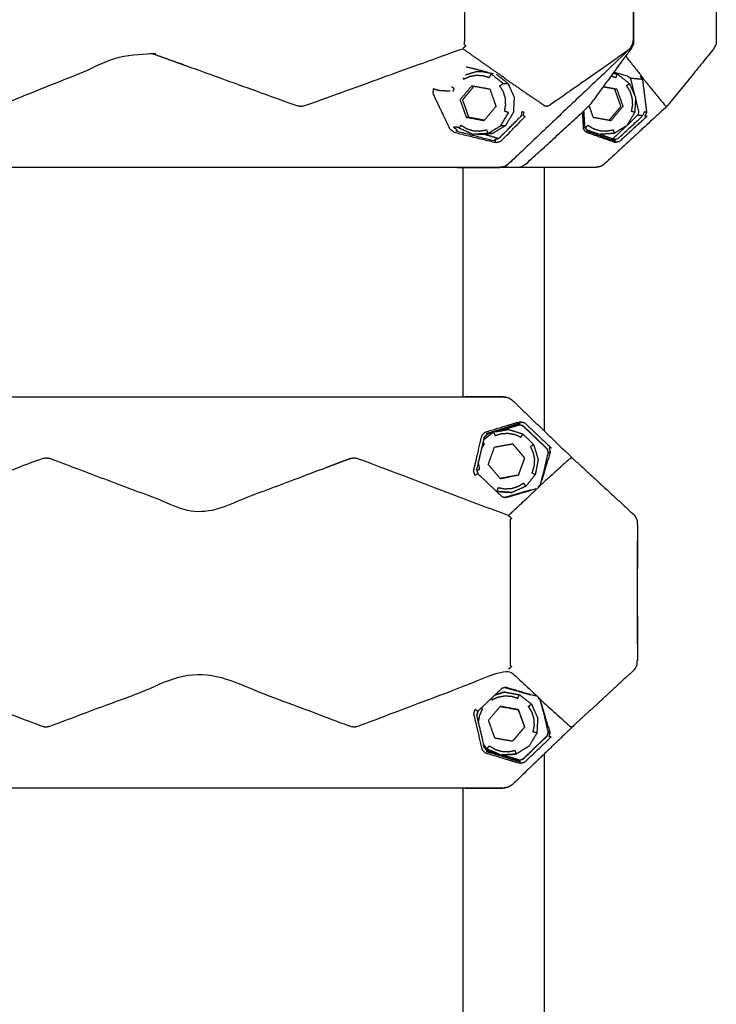
# Model space of a CAD drawing. Units: millimetres. Extents: x 20949 to 85722, y -5921 to 32992.
# Drawn here: x 73635 to 73777, y 9322 to 9523 of the extents above; entities that cross this region are included whole.
import ezdxf

# ---------------------------------------------------------------- set-up
doc = ezdxf.new("R2010")
doc.units = ezdxf.units.MM

msp = doc.modelspace()

# ---------------------------------------------------------------- linework, layer by layer
for points, knots in [([(73733.13, 9572.72), (73733.59, 9572.63), (73734.05, 9572.55), (73734.45, 9572.29), (73734.84, 9572.03), (73747.28, 9560.25), (73759.72, 9548.46), (73759.97, 9547.99), (73760.21, 9547.52), (73760.21, 9547.52), (73760.21, 9547.51), (73760.29, 9547.06), (73760.36, 9546.61), (73760.36, 9539.67), (73760.35, 9532.72), (73760.36, 9525.77), (73760.36, 9518.82), (73760.29, 9518.37), (73760.21, 9517.92), (73760.21, 9517.92), (73760.21, 9517.92), (73759.97, 9517.45), (73759.72, 9516.98), (73747.28, 9505.19), (73734.84, 9493.4), (73734.45, 9493.15), (73734.05, 9492.89), (73733.59, 9492.8), (73733.13, 9492.72)], [0, 0, 0, 1, 1, 2, 2, 3, 3, 4, 4, 5, 5, 6, 6, 7, 7, 8, 8, 9, 9, 10, 10, 11, 11, 12, 12, 13, 13, 14, 14, 14]), ([(73738.44, 9493.4), (73744.96, 9499.39), (73751.49, 9505.38), (73755.74, 9511.18), (73760, 9516.98), (73760.24, 9517.45), (73760.48, 9517.92), (73760.5, 9518.38), (73760.52, 9518.85), (73760.5, 9525.78), (73760.48, 9532.72), (73760.5, 9539.65), (73760.52, 9546.59), (73760.5, 9547.05), (73760.48, 9547.52), (73760.24, 9547.99), (73760, 9548.46), (73755.74, 9554.26), (73751.49, 9560.05), (73744.96, 9566.04), (73738.44, 9572.04)], [-6, -6, -6, -5, -5, -4, -4, -3, -3, -2, -2, -1, -1, 0, 0, 1, 1, 2, 2, 3, 3, 4, 4, 4]), ([(73752.81, 9572.72), (73753.25, 9572.63), (73753.7, 9572.55), (73754.1, 9572.29), (73754.49, 9572.04), (73760.97, 9566.04), (73767.44, 9560.05), (73772.15, 9554.26), (73776.86, 9548.46), (73777.1, 9547.99), (73777.34, 9547.52), (73777.36, 9547.05), (73777.38, 9546.59), (73777.36, 9539.65), (73777.34, 9532.72), (73777.36, 9525.78), (73777.38, 9518.85), (73777.36, 9518.38), (73777.34, 9517.92), (73777.1, 9517.45), (73776.86, 9516.98), (73772.15, 9511.18), (73767.44, 9505.38), (73760.97, 9499.39), (73754.49, 9493.4), (73754.1, 9493.14), (73753.7, 9492.89), (73753.25, 9492.8), (73752.81, 9492.72)], [0, 0, 0, 1, 1, 2, 2, 3, 3, 4, 4, 5, 5, 6, 6, 7, 7, 8, 8, 9, 9, 10, 10, 11, 11, 12, 12, 13, 13, 14, 14, 14]), ([(73752.81, 9572.72), (73753.25, 9572.63), (73753.7, 9572.55), (73754.1, 9572.29), (73754.49, 9572.04), (73760.97, 9566.04), (73767.44, 9560.05), (73772.15, 9554.26), (73776.86, 9548.46), (73777.1, 9547.99), (73777.34, 9547.52), (73777.36, 9547.05), (73777.38, 9546.59), (73777.36, 9539.65), (73777.34, 9532.72), (73777.36, 9525.78), (73777.38, 9518.85), (73777.36, 9518.38), (73777.34, 9517.92), (73777.1, 9517.45), (73776.86, 9516.98), (73772.15, 9511.18), (73767.44, 9505.38), (73760.97, 9499.39), (73754.49, 9493.4), (73754.1, 9493.14), (73753.7, 9492.89), (73753.25, 9492.8), (73752.81, 9492.72)], [0, 0, 0, 1, 1, 2, 2, 3, 3, 4, 4, 5, 5, 6, 6, 7, 7, 8, 8, 9, 9, 10, 10, 11, 11, 12, 12, 13, 13, 14, 14, 14]), ([(73733.53, 9554.06), (73729.51, 9551.24), (73725.5, 9548.43), (73725.85, 9548.16), (73726.2, 9547.88), (73726.01, 9547.74), (73725.81, 9547.61), (73725.82, 9547.24), (73725.84, 9546.86), (73725.84, 9539.79), (73725.84, 9532.72), (73725.84, 9525.65), (73725.84, 9518.57), (73725.82, 9518.2), (73725.81, 9517.83), (73726.01, 9517.69), (73726.2, 9517.55), (73725.85, 9517.28), (73725.5, 9517.01)], [0, 0, 0, 1, 1, 2, 2, 3, 3, 4, 4, 5, 5, 6, 6, 7, 7, 8, 8, 9, 9, 9]), ([(73759.99, 9517.5), (73760.14, 9517.71), (73760.28, 9517.92), (73760.35, 9518.37), (73760.43, 9518.82), (73760.42, 9525.77), (73760.42, 9532.72), (73760.42, 9539.67), (73760.43, 9546.61), (73760.35, 9547.06), (73760.28, 9547.51), (73760.14, 9547.73), (73759.99, 9547.94)], [0.472161, 0.472161, 0.472161, 1, 1, 2, 2, 3, 3, 4, 4, 5, 5, 5.52733, 5.52733, 5.52733]), ([(73605.9, 9528.8), (73605.82, 9528.62), (73605.74, 9528.43), (73603.26, 9526.86), (73600.77, 9525.28), (73600.38, 9525.07), (73600, 9524.86), (73599.94, 9524.48), (73599.88, 9524.1), (73599.94, 9521.35), (73600.01, 9518.61), (73600.01, 9518.32), (73600.01, 9518.03), (73600.32, 9517.43), (73600.62, 9516.82), (73601, 9516.73), (73601.39, 9516.63), (73615.29, 9511.01), (73629.19, 9505.39), (73629.6, 9505.3), (73630.01, 9505.22), (73630.43, 9505.3), (73630.85, 9505.39), (73645.14, 9511.16), (73659.43, 9516.93), (73675.46, 9511.16), (73691.48, 9505.39), (73691.95, 9505.3), (73692.42, 9505.22), (73692.88, 9505.3), (73693.35, 9505.39), (73709.42, 9511.2), (73725.5, 9517.01), (73729.51, 9514.19), (73733.53, 9511.38)], [1, 1, 1, 2, 2, 3, 3, 4, 4, 5, 5, 6, 6, 7, 7, 8, 8, 9, 9, 10, 10, 11, 11, 12, 12, 13, 13, 14, 14, 15, 15, 16, 16, 17, 17, 18, 18, 18]), ([(73734.33, 9510.75), (73738.25, 9508.07), (73742.17, 9505.39), (73742.42, 9505.31), (73742.67, 9505.22), (73742.91, 9505.3), (73743.15, 9505.38), (73751.44, 9511.18), (73759.72, 9516.98)], [0, 0, 0, 1, 1, 2, 2, 3, 3, 4, 4, 4]), ([(73758.87, 9515.44), (73760.47, 9513.41), (73762.08, 9511.38), (73762.29, 9511.07), (73762.51, 9510.75), (73764.7, 9508.07), (73766.89, 9505.39), (73767.03, 9505.31), (73767.18, 9505.22), (73767.31, 9505.3), (73767.44, 9505.38)], [11.278784, 11.278784, 11.278784, 12, 12, 13, 13, 14, 14, 15, 15, 16, 16, 16]), ([(73725.57, 9511.02), (73725.63, 9510.89), (73725.68, 9510.76), (73726.31, 9511.04), (73726.93, 9511.33), (73727.6, 9511.45), (73728.27, 9511.58), (73728.96, 9511.54), (73729.64, 9511.5), (73730.29, 9511.3), (73730.95, 9511.1), (73731.16, 9511.45), (73731.37, 9511.81), (73732.58, 9510.85), (73733.8, 9509.89)], [1.609332, 1.609332, 1.609332, 2, 2, 3, 3, 4, 4, 5, 5, 6, 6, 7, 7, 8, 8, 8]), ([(73726.05, 9511.63), (73727.19, 9511.99), (73728.33, 9512.36), (73728.81, 9512.36), (73729.29, 9512.36), (73730.56, 9512.12), (73731.83, 9511.89)], [-0.773907, -0.773907, -0.773907, 0, 0, 1, 1, 1.838245, 1.838245, 1.838245]), ([(73732.39, 9511.75), (73733.57, 9510.82), (73734.76, 9509.89), (73735.4, 9508.48), (73736.03, 9507.06), (73735.95, 9505.51), (73735.86, 9503.95), (73735.07, 9502.62), (73734.27, 9501.28), (73732.96, 9500.47), (73731.64, 9499.66)], [2.026879, 2.026879, 2.026879, 3, 3, 4, 4, 5, 5, 6, 6, 7, 7, 7]), ([(73755.91, 9511.41), (73756.41, 9511.25), (73756.91, 9511.1), (73757.03, 9511.45), (73757.14, 9511.81)], [5.235108, 5.235108, 5.235108, 6, 6, 7, 7, 7]), ([(73756.31, 9511.96), (73756.73, 9511.88), (73757.14, 9511.81), (73758.37, 9510.85), (73759.59, 9509.89), (73760.23, 9508.48), (73760.87, 9507.06), (73760.78, 9505.51), (73760.69, 9503.95), (73759.9, 9502.62), (73759.1, 9501.28), (73757.78, 9500.47), (73756.46, 9499.66)], [-0.27322, -0.27322, -0.27322, 0, 0, 1, 1, 2, 2, 3, 3, 4, 4, 5, 5, 5]), ([(73756.49, 9512.19), (73757.87, 9511.79), (73759.25, 9511.4), (73759.52, 9511.19), (73759.8, 9510.99), (73761.01, 9510.88), (73762.23, 9510.77)], [0.585922, 0.585922, 0.585922, 1, 1, 2, 2, 3, 3, 3]), ([(73762.28, 9510.71), (73762.08, 9511), (73761.88, 9511.3), (73761.84, 9511.34), (73761.8, 9511.38), (73762.02, 9511.08), (73762.23, 9510.77), (73762.26, 9510.74), (73762.28, 9510.71)], [0, 0, 0, 1, 1, 2, 2, 3, 3, 4, 4, 4]), ([(73723.53, 9508.26), (73723.65, 9508.54), (73723.77, 9508.81), (73723.53, 9508.99), (73723.28, 9509.16)], [4.565335, 4.565335, 4.565335, 5, 5, 5.881607, 5.881607, 5.881607]), ([(73727.37, 9509.41), (73726.16, 9507.97), (73724.96, 9506.53), (73725.59, 9504.76), (73726.22, 9502.98), (73728.06, 9502.65), (73729.9, 9502.31)], [0, 0, 0, 1, 1, 2, 2, 3, 3, 3]), ([(73726.22, 9502.98), (73726.49, 9502.98), (73726.76, 9502.98), (73726.44, 9503.87), (73726.12, 9504.76), (73725.81, 9505.64), (73725.49, 9506.53), (73726.09, 9507.25), (73726.69, 9507.97), (73727.26, 9508.65), (73727.83, 9509.33)], [0, 0, 0, 1, 1, 2, 2, 3, 3, 4, 4, 4.941937, 4.941937, 4.941937]), ([(73727.37, 9509.41), (73729.21, 9509.08), (73731.05, 9508.75), (73731.68, 9506.97), (73732.32, 9505.2), (73731.11, 9503.76), (73729.9, 9502.31)], [-2, -2, -2, -1, -1, 0, 0, 1, 1, 1]), ([(73733.32, 9501.28), (73734.11, 9502.62), (73734.9, 9503.95), (73734.48, 9504.07), (73734.06, 9504.18), (73734.18, 9504.86), (73734.3, 9505.54), (73734.26, 9506.23), (73734.22, 9506.92), (73734.01, 9507.58), (73733.8, 9508.23), (73733.45, 9508.82), (73733.09, 9509.41), (73733.45, 9509.65), (73733.8, 9509.89), (73734.28, 9509.89), (73734.76, 9509.89)], [0, 0, 0, 1, 1, 2, 2, 3, 3, 4, 4, 5, 5, 6, 6, 7, 7, 8, 8, 8]), ([(73762.28, 9510.71), (73762.7, 9507.37), (73763.12, 9504.02), (73762.95, 9503.61), (73762.77, 9503.19), (73762.98, 9503.17), (73763.19, 9503.16), (73760.38, 9500.58), (73757.57, 9498.01), (73757.14, 9497.9), (73756.71, 9497.79), (73753.7, 9498.85), (73750.7, 9499.91), (73750.46, 9500.26), (73750.23, 9500.6), (73750.14, 9502.33), (73750.05, 9504.06)], [0, 0, 0, 1, 1, 2, 2, 3, 3, 4, 4, 5, 5, 6, 6, 7, 7, 7.475825, 7.475825, 7.475825]), ([(73756.6, 9508.75), (73755.67, 9508.91), (73754.75, 9509.08), (73754.51, 9509.12), (73754.27, 9509.17)], [0, 0, 0, 1, 1, 1.262446, 1.262446, 1.262446]), ([(73754.32, 9509.23), (73755.66, 9508.99), (73757.01, 9508.75), (73757.65, 9506.97), (73758.29, 9505.2), (73757.08, 9503.76), (73755.87, 9502.31)], [0.269105, 0.269105, 0.269105, 1, 1, 2, 2, 3, 3, 3]), ([(73760.69, 9503.95), (73760.36, 9504.07), (73760.04, 9504.18), (73760.16, 9504.86), (73760.28, 9505.54), (73760.24, 9506.23), (73760.19, 9506.92), (73759.99, 9507.58), (73759.78, 9508.23), (73759.42, 9508.82), (73759.06, 9509.41), (73759.33, 9509.65), (73759.59, 9509.89)], [0, 0, 0, 1, 1, 2, 2, 3, 3, 4, 4, 5, 5, 6, 6, 6]), ([(73722.94, 9508.29), (73721.82, 9508.35), (73720.7, 9508.41), (73720.43, 9508.47), (73720.17, 9508.54), (73719.83, 9508.66), (73719.5, 9508.79), (73719.44, 9508.33), (73719.38, 9507.87), (73721.11, 9504.24), (73722.84, 9500.6), (73723.29, 9500.26), (73723.73, 9499.91), (73727.99, 9498.85), (73732.26, 9497.79)], [2.442571, 2.442571, 2.442571, 3, 3, 4, 4, 5, 5, 6, 6, 7, 7, 8, 8, 9, 9, 9]), ([(73755.5, 9502.38), (73756.08, 9503.07), (73756.66, 9503.76), (73757.26, 9504.48), (73757.87, 9505.2), (73757.55, 9506.08), (73757.23, 9506.97), (73756.92, 9507.86), (73756.6, 9508.75), (73756.81, 9508.75), (73757.01, 9508.75)], [0.04558, 0.04558, 0.04558, 1, 1, 2, 2, 3, 3, 4, 4, 5, 5, 5]), ([(73751.36, 9505.26), (73751.76, 9504.12), (73752.17, 9502.98), (73754.02, 9502.65), (73755.87, 9502.31)], [0.357778, 0.357778, 0.357778, 1, 1, 2, 2, 2]), ([(73760.85, 9506.71), (73761.17, 9505.4), (73761.49, 9504.1), (73761.42, 9503.78), (73761.36, 9503.47), (73761.87, 9503.39), (73762.38, 9503.32)], [0.621168, 0.621168, 0.621168, 1, 1, 2, 2, 3, 3, 3]), ([(73732.01, 9498.42), (73732.46, 9498.53), (73732.9, 9498.63), (73735.22, 9500.98), (73737.55, 9503.32), (73737.6, 9503.73), (73737.66, 9504.13)], [-4, -4, -4, -3, -3, -2, -2, -1.000373, -1.000373, -1.000373]), ([(73732.01, 9498.42), (73732.11, 9498.27), (73732.2, 9498.11), (73732.23, 9497.95), (73732.26, 9497.79), (73732.76, 9497.9), (73733.26, 9498.01), (73735.8, 9500.58), (73738.34, 9503.16), (73738.13, 9503.17), (73737.91, 9503.19), (73737.97, 9503.61), (73738.03, 9504.02)], [0, 0, 0, 1, 1, 2, 2, 3, 3, 4, 4, 5, 5, 6, 6, 6]), ([(73750.24, 9504.24), (73750.35, 9502.51), (73750.46, 9500.79), (73750.47, 9500.87), (73750.49, 9500.96), (73750.37, 9502.61), (73750.25, 9504.25)], [0.501104, 0.501104, 0.501104, 1, 1, 2, 2, 2.496096, 2.496096, 2.496096]), ([(73756.69, 9498.11), (73756.6, 9498.27), (73756.52, 9498.42), (73756.9, 9498.53), (73757.28, 9498.63), (73759.83, 9500.98), (73762.38, 9503.32), (73762.54, 9503.73), (73762.7, 9504.13), (73762.91, 9504.08), (73763.12, 9504.02)], [0, 0, 0, 1, 1, 2, 2, 3, 3, 4, 4, 5, 5, 5]), ([(73724.79, 9500.73), (73724.97, 9501.04), (73725.15, 9501.34), (73725.74, 9500.99), (73726.33, 9500.63), (73726.98, 9500.43), (73727.63, 9500.23), (73728.32, 9500.19), (73729, 9500.15), (73729.67, 9500.27), (73730.34, 9500.4), (73730.51, 9500.03), (73730.68, 9499.66), (73732, 9500.47), (73733.32, 9501.28), (73733.79, 9501.28), (73734.27, 9501.28)], [1, 1, 1, 2, 2, 3, 3, 4, 4, 5, 5, 6, 6, 7, 7, 8, 8, 9, 9, 9]), ([(73726.76, 9502.98), (73727.68, 9502.81), (73728.6, 9502.65), (73729.28, 9502.52), (73729.97, 9502.4)], [0, 0, 0, 1, 1, 1.74905, 1.74905, 1.74905]), ([(73750.6, 9500.8), (73750.85, 9501.07), (73751.1, 9501.34), (73751.69, 9500.99), (73752.27, 9500.63), (73752.93, 9500.43), (73753.59, 9500.23), (73754.27, 9500.19), (73754.96, 9500.15), (73755.63, 9500.27), (73756.31, 9500.4), (73756.38, 9500.03), (73756.46, 9499.66)], [1.117824, 1.117824, 1.117824, 2, 2, 3, 3, 4, 4, 5, 5, 6, 6, 7, 7, 7]), ([(73759.08, 9501.27), (73757.74, 9499.98), (73756.4, 9498.69), (73756.26, 9498.62), (73756.12, 9498.56)], [0.4596695, 0.4596695, 0.4596695, 1, 1, 1.4534231, 1.4534231, 1.4534231]), ([(73724.67, 9500.88), (73724.13, 9500.92), (73723.6, 9500.96), (73723.98, 9500.66), (73724.37, 9500.36), (73724.25, 9500.27), (73724.13, 9500.18), (73728.16, 9499.14), (73732.2, 9498.11)], [2.603282, 2.603282, 2.603282, 3, 3, 4, 4, 5, 5, 6, 6, 6]), ([(73727.6, 9499.46), (73726.19, 9500.1), (73724.79, 9500.73), (73724.73, 9500.8), (73724.67, 9500.88)], [-6, -6, -6, -5, -5, -4.94011, -4.94011, -4.94011]), ([(73728.56, 9499.46), (73730.1, 9499.56), (73731.64, 9499.66), (73731.16, 9499.66), (73730.68, 9499.66)], [2.000066, 2.000066, 2.000066, 3, 3, 4, 4, 4]), ([(73753.37, 9499.51), (73752.15, 9499.93), (73750.93, 9500.36), (73750.71, 9500.66), (73750.49, 9500.96)], [0.562805, 0.562805, 0.562805, 1, 1, 2, 2, 2]), ([(73750.93, 9500.36), (73750.91, 9500.27), (73750.9, 9500.18), (73753.79, 9499.14), (73756.69, 9498.11), (73756.7, 9497.95), (73756.71, 9497.79)], [0, 0, 0, 1, 1, 2, 2, 3, 3, 3]), ([(73738.44, 9493.4), (73738.04, 9493.14), (73737.64, 9492.89), (73737.71, 9492.93), (73737.77, 9492.97), (73737.79, 9492.98), (73737.81, 9492.99)], [1, 1, 1, 2, 2, 3, 3, 3.064738, 3.064738, 3.064738]), ([(73724.37, 9492.72), (73725.15, 9492.71), (73725.92, 9492.71), (73729.52, 9492.71), (73733.13, 9492.72), (73731.44, 9492.72), (73729.75, 9492.72), (73709.2, 9492.72), (73688.65, 9492.72), (73663.09, 9492.72), (73637.53, 9492.72), (73621.94, 9492.72), (73606.35, 9492.72)], [14.00775, 14.00775, 14.00775, 15, 15, 16, 16, 17, 17, 18, 18, 19, 19, 20, 20, 20]), ([(73736.77, 9492.72), (73735.09, 9492.72), (73733.4, 9492.72), (73733.26, 9492.72), (73733.13, 9492.72)], [6, 6, 6, 7, 7, 7.037695, 7.037695, 7.037695]), ([(73742.93, 9492.71), (73742.82, 9492.71), (73742.72, 9492.71), (73742.43, 9492.71), (73742.14, 9492.71)], [8.9706441, 8.9706441, 8.9706441, 9, 9, 9.4302267, 9.4302267, 9.4302267]), ([(73742.93, 9492.71), (73742.82, 9492.71), (73742.72, 9492.71), (73742.43, 9492.71), (73742.14, 9492.71)], [8.9706441, 8.9706441, 8.9706441, 9, 9, 9.4302267, 9.4302267, 9.4302267]), ([(73590.83, 9429.4), (73589.63, 9428.21), (73588.43, 9427.02), (73591.81, 9430.07), (73595.18, 9433.11), (73601.4, 9439.1), (73607.62, 9445.1), (73608.02, 9445.35), (73608.42, 9445.61), (73608.89, 9445.69), (73609.35, 9445.78), (73627.64, 9445.78), (73645.94, 9445.78), (73671.73, 9445.78), (73697.53, 9445.78), (73715.72, 9445.78), (73733.91, 9445.78), (73734.37, 9445.69), (73734.84, 9445.61), (73735.24, 9445.35), (73735.64, 9445.1), (73741.87, 9439.1), (73748.11, 9433.11), (73754.4, 9427.32), (73760.69, 9421.52)], [0, 0, 0, 1, 1, 2, 2, 3, 3, 4, 4, 5, 5, 6, 6, 7, 7, 8, 8, 9, 9, 10, 10, 11, 11, 12, 12, 12]), ([(73733.77, 9445.78), (73730.17, 9445.78), (73726.57, 9445.79), (73726.28, 9445.78), (73726, 9445.78)], [15.010503, 15.010503, 15.010503, 16, 16, 16.992048, 16.992048, 16.992048]), ([(73728.58, 9430.09), (73728.47, 9430.03), (73728.37, 9429.96), (73728.18, 9429.84), (73728, 9429.71), (73727.86, 9430.17), (73727.73, 9430.62), (73728.58, 9434.26), (73729.44, 9437.9), (73729.76, 9438.24), (73730.09, 9438.59), (73733.66, 9439.65), (73737.23, 9440.71), (73737.7, 9440.6), (73738.16, 9440.49), (73740.87, 9437.91), (73743.59, 9435.34), (73743.38, 9435.32), (73743.17, 9435.31), (73743.29, 9434.89), (73743.42, 9434.47), (73742.39, 9431.13), (73741.37, 9427.78)], [0, 0, 0, 1, 1, 2, 2, 3, 3, 4, 4, 5, 5, 6, 6, 7, 7, 8, 8, 9, 9, 10, 10, 11, 11, 11]), ([(73730.5, 9438.14), (73730.44, 9438.23), (73730.38, 9438.32), (73733.79, 9439.35), (73737.2, 9440.39), (73737.22, 9440.55), (73737.23, 9440.71)], [0, 0, 0, 1, 1, 2, 2, 3, 3, 3]), ([(73742.98, 9434.22), (73743, 9434.29), (73743.02, 9434.36), (73742.9, 9434.77), (73742.78, 9435.17), (73740.31, 9437.52), (73737.84, 9439.86), (73737.43, 9439.97), (73737.02, 9440.07), (73733.76, 9439.11), (73730.5, 9438.14), (73730.21, 9437.84), (73729.91, 9437.54), (73729.13, 9434.22), (73728.34, 9430.91), (73728.46, 9430.5), (73728.58, 9430.09), (73731.05, 9427.74), (73733.52, 9425.39)], [10.978797, 10.978797, 10.978797, 11, 11, 12, 12, 13, 13, 14, 14, 15, 15, 16, 16, 17, 17, 18, 18, 19, 19, 19]), ([(73732.2, 9438.65), (73733.53, 9438.88), (73734.86, 9439.12), (73736.35, 9438.66), (73737.83, 9438.19), (73738.93, 9437.08), (73740.02, 9435.98), (73740.48, 9434.49), (73740.94, 9433), (73740.65, 9431.47), (73740.37, 9429.94), (73739.4, 9428.72), (73738.44, 9427.5), (73737.02, 9426.86), (73735.6, 9426.23), (73734.04, 9426.33), (73732.49, 9426.43), (73732.41, 9426.48), (73732.33, 9426.53)], [7.133022, 7.133022, 7.133022, 8, 8, 9, 9, 10, 10, 11, 11, 12, 12, 13, 13, 14, 14, 15, 15, 15.059737, 15.059737, 15.059737]), ([(73734.85, 9439.12), (73734.85, 9439.12), (73734.84, 9439.12), (73733.54, 9438.89), (73732.23, 9438.65)], [4.9977271, 4.9977271, 4.9977271, 5, 5, 5.8516738, 5.8516738, 5.8516738]), ([(73737.6, 9439.92), (73737.73, 9439.87), (73737.86, 9439.81), (73740.34, 9437.44), (73742.81, 9435.07)], [-0.410852, -0.410852, -0.410852, 0, 0, 0.992381, 0.992381, 0.992381]), ([(73731.82, 9438.53), (73731.97, 9438.2), (73732.12, 9437.86), (73732.78, 9438.07), (73733.44, 9438.27), (73734.12, 9438.31), (73734.81, 9438.35), (73735.49, 9438.22), (73736.17, 9438.1), (73736.8, 9437.81), (73737.43, 9437.52), (73737.63, 9437.86), (73737.83, 9438.19)], [0.059202, 0.059202, 0.059202, 1, 1, 2, 2, 3, 3, 4, 4, 5, 5, 6, 6, 6]), ([(73729.37, 9435.22), (73729.66, 9435.7), (73729.95, 9436.18), (73729.8, 9436.3), (73729.65, 9436.42)], [4.184491, 4.184491, 4.184491, 5, 5, 5.494157, 5.494157, 5.494157]), ([(73733.17, 9429.08), (73735.03, 9429.42), (73736.88, 9429.75), (73737.52, 9431.52), (73738.16, 9433.3), (73736.94, 9434.74), (73735.73, 9436.18), (73733.87, 9435.85), (73732.01, 9435.52), (73731.37, 9433.74), (73730.73, 9431.97), (73731.95, 9430.52), (73733.17, 9429.08), (73734.09, 9429.25), (73735.02, 9429.42), (73734.09, 9429.25), (73733.17, 9429.08)], [8, 8, 8, 9, 9, 10, 10, 11, 11, 12, 12, 13, 13, 14, 14, 15, 15, 15.994945, 15.994945, 15.994945]), ([(73735.72, 9436.18), (73736.33, 9435.46), (73736.93, 9434.74), (73737.54, 9434.02), (73738.15, 9433.3), (73737.83, 9432.41), (73737.51, 9431.52), (73737.19, 9430.64), (73736.87, 9429.75), (73735.94, 9429.58), (73735.02, 9429.42)], [2.00114, 2.00114, 2.00114, 3, 3, 4, 4, 5, 5, 6, 6, 7, 7, 7]), ([(73740.02, 9435.98), (73739.69, 9435.78), (73739.36, 9435.58), (73739.64, 9434.95), (73739.92, 9434.32), (73740.05, 9433.64), (73740.17, 9432.96), (73740.12, 9432.27), (73740.08, 9431.58), (73739.87, 9430.92), (73739.66, 9430.26), (73740.02, 9430.1), (73740.37, 9429.94)], [0, 0, 0, 1, 1, 2, 2, 3, 3, 4, 4, 5, 5, 6, 6, 6]), ([(73742.92, 9434.7), (73742.95, 9434.55), (73742.98, 9434.4), (73742.16, 9431.08), (73741.34, 9427.75)], [1.519774, 1.519774, 1.519774, 2, 2, 2.964556, 2.964556, 2.964556]), ([(73734.84, 9421.49), (73719.49, 9427.3), (73704.15, 9433.11), (73703.71, 9433.19), (73703.26, 9433.28), (73702.82, 9433.19), (73702.37, 9433.11), (73687.09, 9427.34), (73671.8, 9421.57), (73656.48, 9427.34), (73641.17, 9433.11), (73640.72, 9433.19), (73640.27, 9433.28), (73639.83, 9433.19), (73639.38, 9433.11), (73624.5, 9427.49), (73609.62, 9421.87), (73609.2, 9421.77), (73608.77, 9421.68), (73608.5, 9421.07), (73608.23, 9420.47), (73608.23, 9420.18), (73608.23, 9419.89), (73608.18, 9417.15), (73608.12, 9414.4), (73608.16, 9414.02), (73608.21, 9413.64)], [0, 0, 0, 1, 1, 2, 2, 3, 3, 4, 4, 5, 5, 6, 6, 7, 7, 8, 8, 9, 9, 10, 10, 11, 11, 12, 12, 13, 13, 13]), ([(73728.38, 9430.77), (73728.68, 9430.86), (73728.97, 9430.95), (73728.85, 9431.63), (73728.73, 9432.31), (73728.74, 9432.46), (73728.75, 9432.62)], [0.207861, 0.207861, 0.207861, 1, 1, 2, 2, 2.224971, 2.224971, 2.224971]), ([(73748.11, 9433.11), (73747.93, 9433.19), (73747.76, 9433.28), (73747.56, 9433.19), (73747.37, 9433.11), (73744.42, 9430.43), (73741.46, 9427.75), (73741.17, 9427.43), (73740.87, 9427.12), (73737.86, 9424.3), (73734.84, 9421.49), (73735.18, 9421.22), (73735.51, 9420.94), (73735.36, 9420.81), (73735.21, 9420.67), (73735.22, 9420.3), (73735.24, 9419.92), (73735.24, 9412.85), (73735.24, 9405.78), (73735.24, 9398.71), (73735.24, 9391.63), (73735.22, 9391.26), (73735.21, 9390.89), (73735.36, 9390.75), (73735.51, 9390.61), (73735.18, 9390.34), (73734.84, 9390.07)], [0, 0, 0, 1, 1, 2, 2, 3, 3, 4, 4, 5, 5, 6, 6, 7, 7, 8, 8, 9, 9, 10, 10, 11, 11, 12, 12, 13, 13, 13]), ([(73742.96, 9434.55), (73742.96, 9434.55), (73742.96, 9434.55), (73742.97, 9434.54), (73742.97, 9434.54)], [10.997708664, 10.997708664, 10.997708664, 11, 11, 11.00256971, 11.00256971, 11.00256971]), ([(73738.44, 9427.5), (73738.2, 9427.8), (73737.97, 9428.11), (73737.37, 9427.76), (73736.78, 9427.4), (73736.12, 9427.2), (73735.46, 9426.99), (73734.77, 9426.95), (73734.08, 9426.92), (73733.4, 9427.04), (73732.72, 9427.17), (73732.61, 9426.8), (73732.49, 9426.43)], [0, 0, 0, 1, 1, 2, 2, 3, 3, 4, 4, 5, 5, 6, 6, 6]), ([(73733.52, 9425.39), (73733.93, 9425.29), (73734.34, 9425.19), (73737.42, 9426.1), (73740.5, 9427.01)], [7, 7, 7, 8, 8, 8.945371, 8.945371, 8.945371]), ([(73732.36, 9426.49), (73732.42, 9426.46), (73732.47, 9426.43), (73734.02, 9426.33), (73735.58, 9426.23), (73735.58, 9426.23), (73735.58, 9426.23)], [25.959574, 25.959574, 25.959574, 26, 26, 27, 27, 27.000894, 27.000894, 27.000894]), ([(73760.69, 9421.52), (73760.94, 9421.05), (73761.18, 9420.58), (73761.2, 9420.11), (73761.23, 9419.65), (73761.23, 9419.66), (73761.23, 9419.68)], [-2, -2, -2, -1, -1, 0, 0, 1, 1, 1]), ([(73760.69, 9421.52), (73760.94, 9421.05), (73761.18, 9420.58), (73761.2, 9420.11), (73761.23, 9419.65), (73761.23, 9419.66), (73761.23, 9419.68)], [-2, -2, -2, -1, -1, 0, 0, 1, 1, 1]), ([(73761.23, 9419.68), (73761.23, 9412.73), (73761.22, 9405.78), (73761.23, 9398.83), (73761.23, 9391.88)], [-1, -1, -1, 0, 0, 1, 1, 1]), ([(73761.23, 9419.68), (73761.23, 9412.73), (73761.22, 9405.78), (73761.23, 9398.83), (73761.23, 9391.88)], [-1, -1, -1, 0, 0, 1, 1, 1]), ([(73761.23, 9419.68), (73761.22, 9412.73), (73761.22, 9405.78), (73761.22, 9398.83), (73761.23, 9391.88)], [1, 1, 1, 2, 2, 3, 3, 3]), ([(73761.23, 9419.68), (73761.22, 9412.73), (73761.22, 9405.78), (73761.22, 9398.83), (73761.23, 9391.88)], [1, 1, 1, 2, 2, 3, 3, 3]), ([(73614.41, 9401.86), (73614.39, 9401.68), (73614.36, 9401.49), (73611.7, 9399.92), (73609.03, 9398.34), (73608.62, 9398.13), (73608.21, 9397.92), (73608.16, 9397.54), (73608.12, 9397.16), (73608.18, 9394.41), (73608.23, 9391.67), (73608.23, 9391.38), (73608.23, 9391.09), (73608.5, 9390.49), (73608.77, 9389.88), (73609.2, 9389.79), (73609.62, 9389.69), (73624.5, 9384.07), (73639.38, 9378.45), (73639.83, 9378.36), (73640.27, 9378.28), (73640.72, 9378.36), (73641.17, 9378.45), (73656.48, 9384.22), (73671.8, 9389.99), (73687.09, 9384.22), (73702.37, 9378.45), (73702.82, 9378.36), (73703.26, 9378.28), (73703.71, 9378.36), (73704.15, 9378.45), (73719.49, 9384.26), (73734.84, 9390.07), (73737.86, 9387.25), (73740.87, 9384.44), (73741.17, 9384.13), (73741.46, 9383.81), (73744.42, 9381.13), (73747.37, 9378.45), (73747.56, 9378.37), (73747.76, 9378.28), (73747.93, 9378.36), (73748.11, 9378.44)], [0, 0, 0, 1, 1, 2, 2, 3, 3, 4, 4, 5, 5, 6, 6, 7, 7, 8, 8, 9, 9, 10, 10, 11, 11, 12, 12, 13, 13, 14, 14, 15, 15, 16, 16, 17, 17, 18, 18, 19, 19, 20, 20, 21, 21, 21]), ([(73760.69, 9390.04), (73760.94, 9390.51), (73761.18, 9390.98), (73761.2, 9391.44), (73761.23, 9391.91), (73761.23, 9391.9), (73761.23, 9391.88)], [-2, -2, -2, -1, -1, 0, 0, 1, 1, 1]), ([(73760.69, 9390.04), (73760.94, 9390.51), (73761.18, 9390.98), (73761.2, 9391.44), (73761.23, 9391.91), (73761.23, 9391.9), (73761.23, 9391.88)], [-2, -2, -2, -1, -1, 0, 0, 1, 1, 1]), ([(73760.69, 9390.04), (73754.4, 9384.24), (73748.11, 9378.44), (73741.87, 9372.45), (73735.64, 9366.46), (73735.24, 9366.21), (73734.84, 9365.95), (73734.37, 9365.86), (73733.91, 9365.78), (73715.72, 9365.78), (73697.53, 9365.78), (73671.73, 9365.78), (73645.94, 9365.78), (73627.64, 9365.78), (73609.35, 9365.78), (73609.35, 9365.78), (73609.35, 9365.78)], [22, 22, 22, 23, 23, 24, 24, 25, 25, 26, 26, 27, 27, 28, 28, 29, 29, 29.000003, 29.000003, 29.000003]), ([(73760.69, 9390.04), (73754.4, 9384.24), (73748.11, 9378.44), (73741.87, 9372.45), (73735.64, 9366.46), (73735.24, 9366.21), (73734.84, 9365.95), (73734.37, 9365.86), (73733.91, 9365.78), (73715.72, 9365.78), (73697.53, 9365.78), (73671.73, 9365.78), (73645.94, 9365.78), (73627.64, 9365.78), (73609.35, 9365.78), (73609.35, 9365.78), (73609.35, 9365.78)], [22, 22, 22, 23, 23, 24, 24, 25, 25, 26, 26, 27, 27, 28, 28, 29, 29, 29.000003, 29.000003, 29.000003]), ([(73740.5, 9384.55), (73737.42, 9385.46), (73734.34, 9386.37), (73733.93, 9386.27), (73733.52, 9386.16), (73731.05, 9383.81), (73728.58, 9381.47)], [4.054684, 4.054684, 4.054684, 5, 5, 6, 6, 7, 7, 7]), ([(73731.32, 9384.07), (73731.39, 9383.94), (73731.47, 9383.82), (73732.1, 9384.1), (73732.73, 9384.39), (73733.41, 9384.51), (73734.09, 9384.64), (73734.78, 9384.6), (73735.47, 9384.56), (73736.13, 9384.36), (73736.79, 9384.16), (73736.94, 9384.51), (73737.1, 9384.87)], [0.619082, 0.619082, 0.619082, 1, 1, 2, 2, 3, 3, 4, 4, 5, 5, 6, 6, 6]), ([(73734.03, 9385.41), (73734.02, 9385.42), (73734.02, 9385.42), (73733.06, 9385.11), (73732.1, 9384.81)], [14.9962546, 14.9962546, 14.9962546, 15, 15, 15.6460987, 15.6460987, 15.6460987]), ([(73734.03, 9385.41), (73734.03, 9385.42), (73734.03, 9385.42), (73735.57, 9385.14), (73737.1, 9384.87), (73738.33, 9383.91), (73739.56, 9382.95), (73740.2, 9381.54), (73740.84, 9380.12), (73740.76, 9378.57), (73740.67, 9377.01), (73739.87, 9375.68), (73739.07, 9374.34), (73737.74, 9373.53), (73736.41, 9372.72), (73734.85, 9372.62), (73733.3, 9372.52)], [-0.002153, -0.002153, -0.002153, 0, 0, 1, 1, 2, 2, 3, 3, 4, 4, 5, 5, 6, 6, 7, 7, 7]), ([(73728.58, 9381.47), (73728.47, 9381.53), (73728.37, 9381.6), (73728.18, 9381.72), (73728, 9381.85), (73727.86, 9381.39), (73727.73, 9380.93), (73728.58, 9377.3), (73729.44, 9373.66), (73729.76, 9373.32), (73730.09, 9372.97), (73733.66, 9371.91), (73737.23, 9370.85), (73737.7, 9370.96), (73738.16, 9371.07), (73740.87, 9373.64), (73743.59, 9376.22), (73743.38, 9376.23), (73743.17, 9376.25), (73743.29, 9376.67), (73743.42, 9377.08), (73742.39, 9380.43), (73741.37, 9383.77)], [0, 0, 0, 1, 1, 2, 2, 3, 3, 4, 4, 5, 5, 6, 6, 7, 7, 8, 8, 9, 9, 10, 10, 11, 11, 11]), ([(73735.02, 9382.14), (73734.1, 9382.31), (73733.17, 9382.47), (73731.96, 9381.03), (73730.74, 9379.59), (73731.38, 9377.82), (73732.02, 9376.04), (73733.87, 9375.71), (73735.73, 9375.38), (73736.95, 9376.82), (73738.17, 9378.26), (73737.53, 9380.03), (73736.89, 9381.81), (73735.03, 9382.14), (73733.17, 9382.47)], [7, 7, 7, 8, 8, 9, 9, 10, 10, 11, 11, 12, 12, 13, 13, 14, 14, 14]), ([(73740.67, 9377.01), (73740.3, 9377.13), (73739.93, 9377.24), (73740.05, 9377.92), (73740.17, 9378.6), (73740.13, 9379.29), (73740.08, 9379.98), (73739.88, 9380.64), (73739.67, 9381.29), (73739.31, 9381.88), (73738.95, 9382.47), (73739.25, 9382.71), (73739.56, 9382.95)], [0, 0, 0, 1, 1, 2, 2, 3, 3, 4, 4, 5, 5, 6, 6, 6]), ([(73741.34, 9383.81), (73742.16, 9380.48), (73742.98, 9377.16), (73742.95, 9377.01), (73742.92, 9376.85)], [12.035444, 12.035444, 12.035444, 13, 13, 13.480226, 13.480226, 13.480226]), ([(73728.58, 9381.47), (73728.46, 9381.06), (73728.34, 9380.65), (73729.13, 9377.34), (73729.91, 9374.02), (73730.21, 9373.72), (73730.5, 9373.42), (73731.69, 9373.06), (73732.88, 9372.71)], [21, 21, 21, 22, 22, 23, 23, 24, 24, 24.364384, 24.364384, 24.364384]), ([(73728.75, 9378.92), (73728.74, 9379.08), (73728.73, 9379.25), (73728.86, 9379.93), (73728.98, 9380.61), (73729.26, 9381.24), (73729.54, 9381.87), (73729.37, 9381.97), (73729.21, 9382.07)], [2.756685, 2.756685, 2.756685, 3, 3, 4, 4, 5, 5, 5.49326, 5.49326, 5.49326]), ([(73735.02, 9382.14), (73735.95, 9381.97), (73736.88, 9381.81), (73737.2, 9380.92), (73737.52, 9380.03), (73737.84, 9379.15), (73738.16, 9378.26), (73737.55, 9377.54), (73736.94, 9376.82), (73736.33, 9376.1), (73735.72, 9375.38)], [15, 15, 15, 16, 16, 17, 17, 18, 18, 19, 19, 20, 20, 20]), ([(73742.81, 9376.49), (73740.34, 9374.12), (73737.86, 9371.75), (73737.73, 9371.69), (73737.6, 9371.63)], [14.007619, 14.007619, 14.007619, 15, 15, 15.410731, 15.410731, 15.410731]), ([(73737.84, 9371.69), (73740.31, 9374.04), (73742.78, 9376.38), (73742.9, 9376.79), (73743.02, 9377.2), (73743, 9377.28), (73742.98, 9377.36)], [0, 0, 0, 1, 1, 2, 2, 2.025046, 2.025046, 2.025046]), ([(73732.88, 9372.71), (73731.67, 9373.25), (73730.46, 9373.79), (73730.11, 9374.23), (73729.76, 9374.68)], [22.149256, 22.149256, 22.149256, 23, 23, 23.361989, 23.361989, 23.361989]), ([(73729.77, 9374.64), (73730.1, 9374.22), (73730.44, 9373.79), (73731.63, 9373.26), (73732.82, 9372.73)], [19.651619, 19.651619, 19.651619, 20, 20, 20.837975, 20.837975, 20.837975]), ([(73730.46, 9373.79), (73730.7, 9374.1), (73730.94, 9374.4), (73731.53, 9374.05), (73732.12, 9373.69), (73732.78, 9373.49), (73733.44, 9373.29), (73734.13, 9373.25), (73734.82, 9373.21), (73735.5, 9373.33), (73736.18, 9373.46), (73736.29, 9373.09), (73736.41, 9372.72)], [0, 0, 0, 1, 1, 2, 2, 3, 3, 4, 4, 5, 5, 6, 6, 6]), ([(73730.5, 9373.42), (73730.44, 9373.33), (73730.38, 9373.24), (73733.79, 9372.2), (73737.2, 9371.17), (73737.22, 9371.01), (73737.23, 9370.85)], [0, 0, 0, 1, 1, 2, 2, 3, 3, 3]), ([(73733.3, 9372.52), (73733.3, 9372.52), (73733.3, 9372.52), (73733.15, 9372.59), (73733.01, 9372.65)], [21.8570002, 21.8570002, 21.8570002, 22, 22, 22.1035454, 22.1035454, 22.1035454]), ([(73733.3, 9372.52), (73734.84, 9372.62), (73736.39, 9372.72), (73736.4, 9372.73), (73736.4, 9372.73)], [8.005228, 8.005228, 8.005228, 9, 9, 9.00589, 9.00589, 9.00589]), ([(73733.47, 9372.54), (73735.25, 9372.01), (73737.02, 9371.48), (73737.43, 9371.59), (73737.84, 9371.69)], [24.456032, 24.456032, 24.456032, 25, 25, 26, 26, 26]), ([(73726, 9365.78), (73726.28, 9365.77), (73726.57, 9365.77), (73730.14, 9365.77), (73733.71, 9365.78)], [17.013732, 17.013732, 17.013732, 18, 18, 18.981869, 18.981869, 18.981869])]:
    msp.add_open_spline(points, degree=2, knots=knots)
for points in [[(73760, 9516.98), (73759.89, 9517.03), (73759.78, 9517.09)], [(73726.21, 9513.31), (73728.47, 9512.74), (73730.72, 9512.17)], [(73729.19, 9512.56), (73729.08, 9512.46), (73728.98, 9512.36)], [(73734.33, 9510.75), (73733.93, 9511.07), (73733.53, 9511.38)], [(73759.8, 9510.99), (73760.21, 9509.28), (73760.63, 9507.58)], [(73737.66, 9504.13), (73737.84, 9504.08), (73738.03, 9504.02)], [(73761.36, 9503.47), (73760.23, 9502.38), (73759.11, 9501.3)], [(73730.68, 9499.66), (73729.14, 9499.56), (73727.6, 9499.46)], [(73732.81, 9498.61), (73731.23, 9499.07), (73729.64, 9499.53)], [(73756.46, 9499.66), (73754.97, 9499.57), (73753.49, 9499.47)], [(73756.52, 9498.42), (73755, 9498.95), (73753.49, 9499.47)], [(73725.56, 9492.71), (73725.56, 9469.24), (73725.56, 9445.78)], [(73726.19, 9492.71), (73726.19, 9492.71), (73726.19, 9492.71)], [(73736.77, 9492.72), (73737.21, 9492.8), (73737.64, 9492.89)], [(73752.81, 9492.72), (73744.79, 9492.72), (73736.77, 9492.72)], [(73742.14, 9492.72), (73742.14, 9465.79), (73742.14, 9438.85)], [(73742.89, 9492.72), (73742.91, 9492.71), (73742.93, 9492.71)], [(73732.3, 9438.67), (73734.71, 9439.36), (73737.11, 9440.05)], [(73737.02, 9440.07), (73737.11, 9440.23), (73737.2, 9440.39)], [(73729.77, 9436.93), (73729.78, 9436.98), (73729.79, 9437.03)], [(73729.79, 9437.01), (73730.74, 9437.75), (73731.7, 9438.5)], [(73731.67, 9438.49), (73730.73, 9437.76), (73729.79, 9437.03)], [(73729.8, 9437.03), (73729.86, 9437.29), (73729.92, 9437.55)], [(73730.5, 9438.14), (73730.5, 9438.14), (73730.51, 9438.14)], [(73731.41, 9438.41), (73731.54, 9438.45), (73731.66, 9438.48)], [(73735.29, 9436.11), (73735.29, 9436.1), (73735.29, 9436.1)], [(73735.41, 9436.13), (73735.42, 9436.13), (73735.42, 9436.13)], [(73735.65, 9436.17), (73735.65, 9436.17), (73735.65, 9436.17)], [(73735.7, 9436.18), (73735.7, 9436.18), (73735.7, 9436.18)], [(73743.02, 9434.36), (73743.22, 9434.42), (73743.42, 9434.47)], [(73728.65, 9430.02), (73728.6, 9430.11), (73728.55, 9430.19)], [(73728.56, 9430.13), (73728.58, 9430.1), (73728.6, 9430.07)], [(73739.45, 9426.73), (73736.82, 9425.98), (73734.19, 9425.22)], [(73740.97, 9427.37), (73741.17, 9427.58), (73741.37, 9427.78)], [(73761.22, 9419.73), (73761.23, 9419.7), (73761.23, 9419.68)], [(73761.22, 9391.83), (73761.23, 9391.85), (73761.23, 9391.88)], [(73734.19, 9386.33), (73736.82, 9385.58), (73739.44, 9384.83)], [(73732.09, 9384.8), (73733.06, 9385.11), (73734.03, 9385.41)], [(73735.48, 9385.16), (73735.48, 9385.16), (73735.48, 9385.15)], [(73735.49, 9385.15), (73735.49, 9385.15), (73735.49, 9385.15)], [(73733.17, 9382.47), (73733.93, 9382.34), (73734.69, 9382.2)], [(73740.97, 9384.19), (73741.17, 9383.98), (73741.37, 9383.77)], [(73728.62, 9381.51), (73728.48, 9381.07), (73728.35, 9380.63)], [(73728.36, 9380.6), (73728.5, 9381.06), (73728.65, 9381.53)], [(73743.02, 9377.2), (73743.22, 9377.14), (73743.42, 9377.08)], [(73729.92, 9374.01), (73729.84, 9374.34), (73729.76, 9374.68)], [(73735.27, 9375.46), (73735.27, 9375.46), (73735.28, 9375.45)], [(73735.41, 9375.43), (73735.4, 9375.43), (73735.4, 9375.43)], [(73730.51, 9373.41), (73730.5, 9373.42), (73730.5, 9373.42)], [(73732.74, 9372.76), (73732.07, 9372.96), (73731.41, 9373.15)], [(73733.32, 9372.52), (73733.32, 9372.52), (73733.32, 9372.52)], [(73733.43, 9372.53), (73733.43, 9372.53), (73733.43, 9372.53)], [(73737.11, 9371.51), (73735.32, 9372.02), (73733.53, 9372.54)], [(73735.28, 9372.65), (73735.29, 9372.65), (73735.29, 9372.65)], [(73735.3, 9372.65), (73735.3, 9372.65), (73735.3, 9372.65)], [(73742.14, 9372.7), (73742.14, 8950.91), (73742.14, 8529.12)], [(73742.14, 9372.7), (73742.14, 8950.91), (73742.14, 8529.12)], [(73737.02, 9371.48), (73737.11, 9371.33), (73737.2, 9371.17)], [(73725.56, 9365.78), (73725.56, 8947.45), (73725.56, 8529.12)]]:
    msp.add_open_spline(points, degree=2)

doc.saveas('drawing.dxf')
